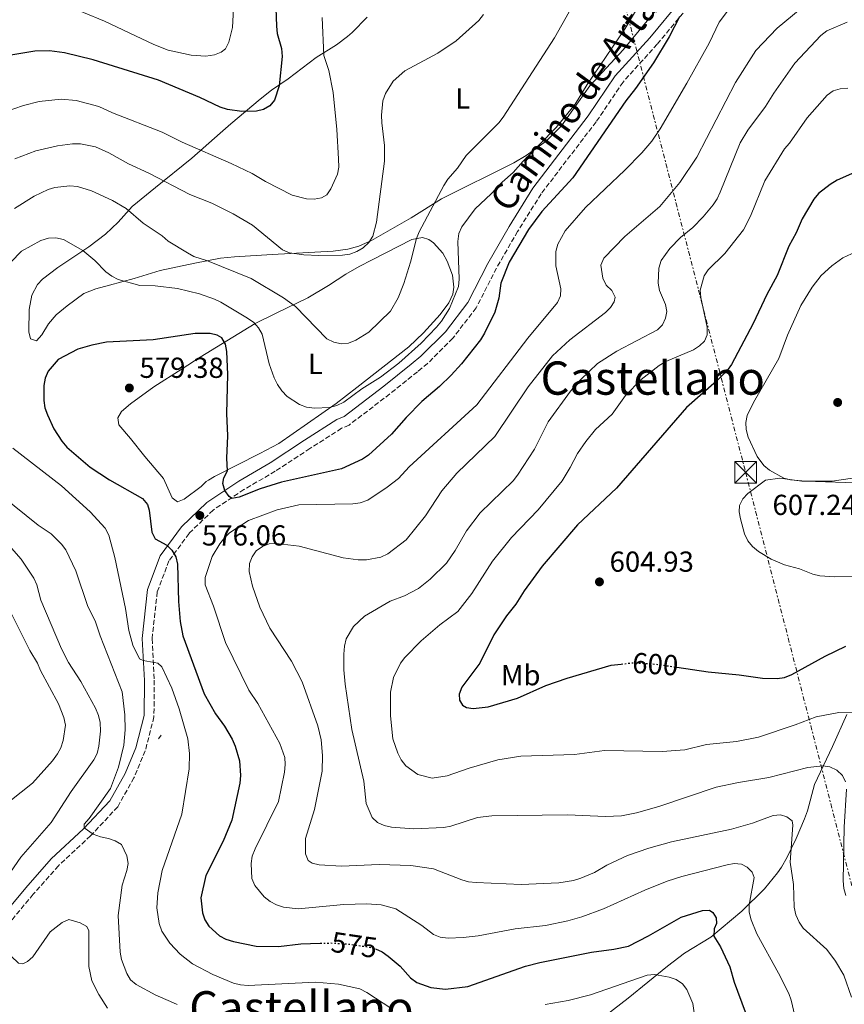
# Model space of a CAD drawing. Units: metres. Extents: x 600727 to 604176, y 4722226 to 4724588.
# Drawn here: x 603034 to 603319, y 4723418 to 4723759 of the extents above; entities that cross this region are included whole.
import ezdxf
from ezdxf.enums import TextEntityAlignment as Align

# ---------------------------------------------------------------- set-up
doc = ezdxf.new("R2010")
doc.units = ezdxf.units.M
doc.header["$MEASUREMENT"] = 0
for name, pattern in [('DGN Style 3', [2.435890702152634, 1.739921930109024, -0.6959687720436097]), ('DGN Style 5', [1.217945351076317, 0.5219765790327072, -0.6959687720436097]), ('DGN Style 7', [3.4798438602180486, 1.565929737098122, -0.6959687720436097, 0.5219765790327072, -0.6959687720436097])]:
    doc.linetypes.add(name, pattern=pattern)
for name, color, linetype, lineweight in [('Camino', 7, 'DGN Style 3', 0), ('Cota de curva de nivel directora', 7, 'Continuous', 0), ('Cota de punto acotado terreno', 7, 'Continuous', 0), ('Curva de nivel directora', 30, 'Continuous', 30), ('Curva de nivel directora no vista', 30, 'DGN Style 5', 30), ('Curva de nivel intermedia', 30, 'Continuous', 0), ('Etiqueta de uso rústico', 92, 'Continuous', 0), ('Línea de cambio de uso (parcela vista)', 92, 'Continuous', 0), ('Línea eléctrica', 6, 'DGN Style 7', 0), ('Margen derecho', 7, 'Continuous', 0), ('Punto acotado terreno (símbolo)', 7, 'Continuous', 0), ('Texto de Área (paraje) menor', 7, 'Continuous', 0), ('Torre eléctrica', 7, 'Continuous', 0), ('Transformador', 7, 'Continuous', 0)]:
    doc.layers.add(name, color=color, linetype=linetype, lineweight=lineweight)
doc.styles.add('Style-Arial', font='arial.ttf')

# ---------------------------------------------------------------- blocks, each defined once
blk = doc.blocks.new('5PATER')
at = {"layer": 'Punto acotado terreno (símbolo)', "linetype": 'Continuous', "lineweight": 0}
h = blk.add_hatch(color=51, dxfattribs=at)
edge = h.paths.add_edge_path()
edge.add_ellipse((0, 0), major_axis=(-0.1095731443231308, -0.1110710700762829), ratio=0.9994222409660317, start_angle=0, end_angle=360)
blk = doc.blocks.new('5TME')
at = {"layer": 'Transformador', "color": 7, "linetype": 'Continuous', "lineweight": 0}
for p, q in [((-0.375, 0.375), (0.375, -0.375)), ((0.3723, 0.3776), (-0.3716, -0.3784))]:
    blk.add_line(p, q, dxfattribs=at)
at = {"layer": 'Transformador', "color": 7, "linetype": 'Continuous', "lineweight": 0, "flags": 128}
blk.add_lwpolyline([(-0.375, -0.375), (0.375, -0.375), (0.375, 0.375), (-0.375, 0.375), (-0.3716, -0.3784)], dxfattribs=at)

msp = doc.modelspace()

# ---------------------------------------------------------------- linework, layer by layer
at = {"layer": 'Camino', "color": 7, "linetype": 'DGN Style 3', "lineweight": 0, "extrusion": (-0.02456473759628292, -0.03077056593593424, 0.9992245723253649), "elevation": -159600.3925233214, "flags": 128}
msp.add_lwpolyline([(-2475655.145390754, 4064593.084580623), (-2475655.145390754, 4064594.608457263)], dxfattribs=at)
at = {"layer": 'Camino', "color": 7, "linetype": 'DGN Style 3', "lineweight": 0}
msp.add_polyline3d([(603264.6499999982, 4723763.230000001, 575.179999999993), (603254.1400000006, 4723750.58, 574.6000000000058), (603242.3399999988, 4723737.490000002, 572.8699999999953), (603233.0599999983, 4723723.750000002, 573.4499999999971), (603213.9899999978, 4723698.82, 573.4499999999971), (603205.8799999985, 4723685.82, 574.0200000000042), (603198.5799999986, 4723673.140000001, 574.3099999999977), (603191.5699999989, 4723659.369999999, 572.8699999999953), (603183.4699999986, 4723648.880000002, 572.5800000000019), (603174.739999998, 4723640.140000002, 572.2899999999936), (603171.2199999975, 4723637.25, 572.5800000000019), (603161.6800000002, 4723629.600000001, 572.2899999999936), (603147.5899999995, 4723618.83, 572.2899999999936), (603144.9999999988, 4723617.720000001, 572.2899999999936), (603134.0599999977, 4723610.710000002, 572.8699999999953), (603122.0500000003, 4723602.850000001, 574.0200000000042), (603111.2399999987, 4723596.540000001, 575.179999999993), (603100.5700000002, 4723589.420000002, 576.0399999999936), (603092.2699999987, 4723581.37, 575.7500000000001), (603085.3199999996, 4723571.910000001, 574.3099999999977), (603081.2699999994, 4723561.190000001, 572.8699999999953), (603079.479999999, 4723544.960000002, 571.4299999999931), (603080.23, 4723530.590000002, 569.1199999999955), (603080.1200000006, 4723517.880000004, 567.6799999999931), (603077.1000000008, 4723506.160000001, 566.8200000000071), (603073.2099999995, 4723496.850000001, 565.6600000000036), (603067.5900000001, 4723486.84, 565.0800000000017), (603058.219999998, 4723476.750000001, 564.8000000000029), (603047.0699999989, 4723466.400000001, 562.779999999999), (603038.3999999987, 4723456.58, 561.6199999999955), (603028.7299999993, 4723444.970000001, 560.179999999993)], dxfattribs=at)
at = {"layer": 'Curva de nivel directora', "color": 30, "linetype": 'Continuous', "lineweight": 30, "flags": 128}
for points, elevation in [([(603121.9099999995, 4723772.520000001), (603122.4699999982, 4723756.820000002), (603122.77, 4723754.25), (603124.2099999995, 4723749.08), (603124.4299999987, 4723746.350000001), (603123.4699999996, 4723736.130000002), (603121.7899999988, 4723731.17), (603120.2099999986, 4723729.240000002), (603118.0499999993, 4723728.000000001), (603115.6299999986, 4723727.37), (603110.519999999, 4723727.250000002), (603105.5199999989, 4723728.020000001), (603102.9899999987, 4723728.760000001), (603096.0300000005, 4723732.110000002), (603081.7399999988, 4723738.140000002), (603059.0400000005, 4723745.220000001), (603049.2300000003, 4723747.560000001), (603043.9899999988, 4723748.28), (603038.8999999993, 4723748.190000001), (603028.5599999994, 4723746.449999999)], 550.0000000000001), ([(603261.8699999999, 4723760.060000002), (603258.2499999988, 4723753.119999999), (603252.8399999996, 4723744.140000001), (603246.6999999996, 4723735.260000001), (603243.2999999999, 4723730.970000001), (603225.0199999984, 4723704.380000002), (603214.2999999984, 4723692.74), (603209.6899999996, 4723686.490000002), (603202.9500000004, 4723675.160000001), (603200.1299999997, 4723667.970000001), (603199.3399999985, 4723662.710000001), (603197.9999999995, 4723657.9), (603194.4099999998, 4723650.630000002), (603193.1, 4723648.260000001), (603186.419999999, 4723639.99), (603182.8699999995, 4723636.119999999), (603178.8999999999, 4723632.170000002), (603172.7499999988, 4723626.960000001), (603167.3199999994, 4723621.460000001), (603162.2799999992, 4723615.740000002), (603154.2900000005, 4723608.470000002), (603152.1899999996, 4723607.090000001), (603144.9699999999, 4723603.730000001), (603124.2099999995, 4723599.090000001), (603116.8099999988, 4723596.779999999), (603109.5600000002, 4723593.940000001), (603107.0999999992, 4723593.460000001), (603106.089999999, 4723594.130000001), (603104.6299999993, 4723596.16), (603103.9599999988, 4723598.580000001), (603104.3399999987, 4723600.560000001), (603105.5900000005, 4723602.949999999), (603105.32, 4723607.420000002), (603105.6500000008, 4723615.130000001), (603105.3400000001, 4723622.880000002), (603105.6699999986, 4723636.32), (603105.2899999986, 4723644.279999999), (603104.8199999993, 4723646.820000002), (603103.5799999988, 4723648.980000001), (603102.0099999997, 4723649.930000001), (603099.5699999989, 4723650.490000002), (603094.3399999985, 4723650.510000002), (603079.8300000001, 4723648.289999999), (603063.759999999, 4723647.460000004), (603058.589999999, 4723646.49), (603053.7399999987, 4723645.039999999), (603046.9500000004, 4723641.460000001), (603043.5899999987, 4723637.430000001), (603042.4899999991, 4723635.050000001), (603041.9900000006, 4723632.470000001), (603042.0099999985, 4723627.33), (603042.4100000008, 4723624.82), (603043.2800000003, 4723622.340000001), (603045.4699999986, 4723617.560000001), (603048.2299999989, 4723613.220000002), (603050.0300000005, 4723611.150000002), (603058.0100000001, 4723604.25), (603064.7400000002, 4723599.940000001), (603076.1899999989, 4723593.410000001), (603077.9199999989, 4723591.390000001), (603078.4899999988, 4723589.41), (603079.3499999995, 4723581.75), (603080.5799999988, 4723579.530000002), (603084.5199999993, 4723577.340000001), (603086.2999999986, 4723575.53), (603087.6399999997, 4723573.220000001), (603088.27, 4723570.690000001), (603088.6099999998, 4723557.789999999), (603089.2400000001, 4723550.86)], 575.0000000000001), ([(603326.2699999998, 4723707.950000001), (603316.339999999, 4723703.529999999), (603314.0199999989, 4723702.080000001), (603309.8799999993, 4723698.95), (603308.2699999999, 4723696.990000002), (603304.230000001, 4723690.15), (603302.2399999994, 4723685.34), (603299.6800000002, 4723680.660000003), (603295.659999999, 4723670.61), (603292.009999999, 4723663.960000004), (603287.3099999984, 4723653.970000002), (603279.8600000008, 4723639.730000001), (603278.3200000008, 4723637.730000001), (603274.6100000005, 4723633.990000002), (603264.2799999993, 4723624.960000001), (603240.0299999998, 4723596.970000002), (603226.5400000005, 4723584.28), (603214.4100000003, 4723570.08), (603208.0899999992, 4723561.52), (603205.2799999994, 4723556.92), (603201.9800000003, 4723552.82), (603197.6699999988, 4723546.27), (603192.7999999982, 4723536.430000001), (603186.609999999, 4723528.180000001), (603185.6799999992, 4723525.800000002), (603185.829999999, 4723523.640000002), (603186.79, 4723521.980000001), (603188.2400000007, 4723521.140000002), (603190.5499999997, 4723520.779999999), (603195.6500000004, 4723521.410000003), (603205.7899999992, 4723524.390000002), (603215.6599999998, 4723528.730000002), (603223.0699999993, 4723531.32), (603238.2399999995, 4723535.760000002), (603241.7399999998, 4723536.160000003)], 600.0000000000001), ([(603089.2400000001, 4723550.86), (603090.0499999992, 4723545.890000002), (603097.5300000004, 4723525.859999999), (603101.4100000006, 4723518.920000002), (603104.4599999995, 4723514.690000001), (603107.1300000005, 4723510.15), (603108.2500000002, 4723507.740000002), (603109.7099999998, 4723502.720000001), (603110.0499999997, 4723497.62), (603109.8099999982, 4723494.980000001), (603107.0999999992, 4723482.15), (603104.1100000007, 4723474.900000002), (603098.0299999989, 4723462.980000001), (603096.339999999, 4723455.34), (603096.8499999986, 4723450.08), (603097.7099999991, 4723447.730000001), (603099.0599999992, 4723445.51), (603102.7800000008, 4723442.17), (603105.0299999993, 4723441.000000001), (603107.5700000008, 4723440.17), (603115.49, 4723438.570000002), (603123.1799999991, 4723438.529999999), (603130.8899999983, 4723439.36), (603137.6299999995, 4723439.580000003)], 575.0000000000005), ([(603260.8999999998, 4723535.08), (603271.7699999994, 4723533.460000002), (603282.4600000003, 4723532.470000002), (603290.5499999993, 4723531.34), (603295.6900000003, 4723531.170000001), (603298.149999999, 4723531.57), (603300.7499999986, 4723532.520000001), (603312.2599999999, 4723538.949999999), (603319.3299999996, 4723542.370000001)], 600.0000000000001), ([(603156.7699999993, 4723437.720000002), (603156.7800000005, 4723437.710000001), (603159.0599999982, 4723436.680000001), (603161.1599999992, 4723435.189999999), (603165.2799999987, 4723431.630000001), (603168.8599999994, 4723427.59), (603170.9699999995, 4723425.980000001), (603175.8399999999, 4723424.279999999), (603180.9699999996, 4723423.710000002), (603188.6299999997, 4723424.59), (603208.5799999987, 4723431.66), (603213.5599999987, 4723432.960000001), (603231.4600000002, 4723436.480000001), (603239.1699999993, 4723437.560000001), (603244.2499999999, 4723438.62), (603251.1799999989, 4723442.17), (603262.489999999, 4723448.609999999), (603269.769999999, 4723450.940000001), (603272.2700000001, 4723451.03), (603273.4399999991, 4723450.210000002), (603274.5199999987, 4723448.340000002), (603274.6199999994, 4723446.41), (603273.8499999981, 4723444.590000001), (603273.7699999999, 4723442.09), (603276.0399999986, 4723438.380000002), (603279.2999999997, 4723431.500000002), (603280.7799999994, 4723426.160000003), (603284.5500000002, 4723415.92)], 575.0000000000001)]:
    msp.add_lwpolyline(points, dxfattribs=dict(at, elevation=elevation))
at = {"layer": 'Curva de nivel directora no vista', "color": 30, "linetype": 'DGN Style 5', "lineweight": 30, "flags": 128}
for points, elevation in [([(603241.7399999998, 4723536.160000003), (603245.98, 4723536.650000001), (603253.7699999996, 4723536.15), (603260.8999999998, 4723535.08)], 600.0000000000005), ([(603137.6299999995, 4723439.580000003), (603141.2699999984, 4723439.690000001), (603146.6599999998, 4723439.430000001), (603154.2799999993, 4723438.310000002), (603156.7699999993, 4723437.720000002)], 575.0000000000005)]:
    msp.add_lwpolyline(points, dxfattribs=dict(at, elevation=elevation))
at = {"layer": 'Curva de nivel intermedia', "color": 30, "linetype": 'Continuous', "lineweight": 0, "flags": 128}
for points, elevation in [([(603232.8100000002, 4723778.08), (603218.5900000001, 4723752.720000001), (603200.8600000006, 4723725.380000001), (603199.3800000009, 4723723.369999999), (603188.1300000012, 4723712.029999998), (603185.0700000012, 4723707.720000001), (603181.7000000007, 4723703.869999999), (603180.3900000007, 4723701.739999999), (603171.800000001, 4723685.65), (603170.86, 4723683.33), (603168.8799999995, 4723675.21), (603166.5700000006, 4723667.829999999), (603164.520000001, 4723662.850000001), (603161.9000000014, 4723658.279999998), (603154.4400000003, 4723650.939999999), (603149.8800000005, 4723648.220000001), (603147.4199999997, 4723647.119999998), (603144.9299999997, 4723646.96), (603142.3099999999, 4723647.46), (603139.9400000006, 4723648.619999998), (603129.0300000008, 4723659.800000001), (603124.9300000014, 4723662.890000001), (603113.7000000018, 4723669.499999999), (603098.6600000013, 4723675.670000001), (603093.8800000004, 4723677.17), (603091.6800000009, 4723678.42), (603084.990000001, 4723682.499999999), (603082.9300000002, 4723684.26), (603076.4100000003, 4723688.659999999), (603070.4900000015, 4723693.730000001), (603065.7599999995, 4723696.55), (603058.5399999998, 4723699.869999998), (603053.6800000005, 4723701.310000001), (603050.9800000006, 4723701.55), (603045.890000001, 4723700.999999999), (603043.4900000005, 4723700.310000001), (603038.64, 4723698.02), (603031.8899999998, 4723693.749999999)], 565.0000000000001), ([(603108.1100000017, 4723771.96), (603107.2800000003, 4723756.329999999), (603105.9800000016, 4723751.28), (603104.890000001, 4723748.970000001), (603103.3700000008, 4723747.769999999), (603101.0500000007, 4723746.850000001), (603098.030000001, 4723746.449999999), (603092.9700000006, 4723746.74), (603085.0800000004, 4723748.539999999), (603080.0800000003, 4723750.42), (603063.0500000004, 4723758.52), (603048.4900000005, 4723764.51)], 545), ([(603316.2000000003, 4723773.16), (603295.6600000013, 4723756.099999999), (603288.2100000014, 4723748.41), (603281.250000001, 4723737.289999997), (603267.8700000013, 4723711.46), (603261.9600000015, 4723702.699999998), (603255.01, 4723694.49), (603242.910000001, 4723684.03), (603235.7500000017, 4723676.59), (603234.7100000001, 4723674.180000001), (603235.3100000013, 4723669.67), (603236.5600000009, 4723667.26), (603238.4600000008, 4723665.429999999), (603239.5600000004, 4723663.119999997), (603239.2699999999, 4723661.509999998), (603238.0400000005, 4723659.519999999), (603236.2600000014, 4723657.76), (603223.9600000011, 4723648.369999997), (603217.9400000018, 4723642.829999999), (603209.5300000008, 4723632.06), (603197.9800000016, 4723614.889999999), (603184.8400000011, 4723602.249999999), (603179.670000001, 4723596.109999999), (603174.0600000008, 4723587.41), (603167.390000001, 4723579.100000001), (603161.0499999997, 4723574.279999998), (603158.5799999998, 4723573.119999998), (603153.6600000003, 4723572.199999999), (603150.7200000009, 4723572.210000001), (603145.550000001, 4723572.91), (603130.3899999998, 4723576.970000001), (603122.4800000016, 4723577.850000001), (603119.9600000004, 4723577.749999999), (603117.6200000001, 4723576.869999999), (603115.5200000014, 4723575.279999999), (603114.0300000005, 4723573.23), (603113.1200000007, 4723570.9), (603113.0899999995, 4723568.17), (603114.1900000013, 4723563.109999999), (603116.7500000007, 4723555.82), (603120.2100000007, 4723548.569999999), (603127.740000001, 4723537.140000001), (603131.3799999999, 4723529.970000001), (603136.7700000012, 4723514.829999999), (603137.9500000014, 4723509.909999999), (603138.3700000015, 4723504.59), (603138.2500000009, 4723499.140000001), (603135.6800000004, 4723485.91), (603132.5800000002, 4723475.880000001), (603132.5500000012, 4723470.55), (603133.4299999997, 4723468.21), (603134.810000001, 4723467.269999999), (603137.2300000016, 4723466.769999999), (603144.9600000009, 4723466.279999998), (603157.9500000017, 4723466.810000001), (603168.9400000023, 4723466.509999999), (603176.780000001, 4723465.329999999), (603186.5399999997, 4723461.550000002), (603188.9400000003, 4723460.890000001), (603191.6000000002, 4723460.599999999), (603207.1000000011, 4723459.970000001), (603220.1500000001, 4723460.470000001), (603225.2000000017, 4723461.300000001), (603227.7699999999, 4723462.11), (603232.4200000013, 4723464.07), (603236.7900000011, 4723466.560000001), (603243.9300000003, 4723469.92), (603251.2700000006, 4723472.499999999), (603259.0800000003, 4723474.699999998), (603279.8200000006, 4723479.109999998), (603287.1000000006, 4723481.100000001), (603294.2900000011, 4723483.779999998), (603296.8300000003, 4723484.02), (603299.0099999995, 4723483.36), (603300.8300000012, 4723481.9), (603301.0700000004, 4723480.499999999), (603300.1000000003, 4723467.650000001), (603301.2300000014, 4723459.869999998), (603301.5000000017, 4723452.09), (603302.1299999999, 4723449.41), (603303.2400000008, 4723446.88), (603304.5900000008, 4723444.779999998), (603312.8400000009, 4723437.390000002), (603315.8499999995, 4723433.380000001), (603318.6400000012, 4723428.609999999), (603321.3099999999, 4723421.01)], 585), ([(603284.9900000005, 4723770.84), (603275.6200000006, 4723758.15), (603272.0800000001, 4723750.92), (603264.3500000008, 4723737.06), (603255.2200000001, 4723721.319999999), (603252.2499999995, 4723717.019999999), (603248.8299999997, 4723713), (603242.9700000014, 4723706.949999999), (603229.3400000012, 4723694.130000001), (603222.3400000007, 4723685.98), (603219.8100000004, 4723681.46), (603219.0599999994, 4723678.92), (603219.0400000014, 4723673.890000002), (603220.8499999997, 4723666.01), (603220.7600000004, 4723663.509999999), (603219.6699999997, 4723661.27), (603209.4100000003, 4723648.84), (603191.7300000021, 4723625.819999999), (603168.35, 4723604.359999999), (603164.7100000009, 4723600.4), (603160.7300000001, 4723597.32), (603154.0300000012, 4723592.819999999), (603151.480000001, 4723591.980000001), (603148.9300000005, 4723591.640000001), (603130.2100000009, 4723591.25), (603122.77, 4723589.560000001), (603112.7699999998, 4723585.800000001), (603106.29, 4723581.560000001), (603104.4800000017, 4723579.84), (603102.9400000017, 4723577.800000001), (603100.2400000016, 4723573.359999999), (603097.8600000012, 4723566.109999998), (603097.85, 4723563.599999999), (603100.72, 4723556.17), (603104.8600000017, 4723543.619999998), (603112.9500000009, 4723527.16), (603116.030000001, 4723522.529999999), (603123.6700000007, 4723508.74), (603125.3300000015, 4723503.899999999), (603125.5199999993, 4723501.409999999), (603125.3000000003, 4723498.83), (603123.2100000003, 4723488.65), (603115.0900000001, 4723472.220000001), (603114.1199999999, 4723469.699999998), (603113.6900000006, 4723467.24), (603113.9099999998, 4723461.980000001), (603114.9500000014, 4723459.59), (603118.1900000002, 4723455.63), (603120.2700000011, 4723453.989999999), (603122.5000000017, 4723452.850000001), (603124.9400000004, 4723452.140000002), (603130.0099999999, 4723451.5), (603145.740000001, 4723452.99), (603153.5900000009, 4723453.199999998), (603158.6800000004, 4723452.859999998), (603163.7099999996, 4723451.48), (603172.7199999996, 4723445.76), (603176.7899999998, 4723442.609999998), (603179.1200000012, 4723441.73), (603181.8200000012, 4723441.32), (603187.0800000007, 4723441.609999999), (603192.2000000015, 4723442.17), (603205.0700000017, 4723444.609999998), (603215.4899999998, 4723445.749999999), (603223.19, 4723447.38), (603228.1299999999, 4723448.739999999), (603235.5999999997, 4723451.509999999), (603249.8899999993, 4723457.970000001), (603257.5899999995, 4723461.039999999), (603262.7200000014, 4723462.67), (603278.3099999996, 4723466.699999999), (603280.7999999997, 4723467.13), (603283.3000000007, 4723466.949999999), (603285.2099999995, 4723465.970000001), (603287.0400000003, 4723464.24), (603287.6900000006, 4723462.4), (603285.9299999992, 4723452.899999999), (603285.9299999992, 4723450.4), (603286.6, 4723447.720000001), (603288.5600000002, 4723442.81)], 580.0000000000001), ([(603247.0000000015, 4723762.63), (603243.100000001, 4723755.980000001), (603229.9400000002, 4723736.59), (603225.7600000005, 4723729.789999999), (603219.2500000016, 4723721.8), (603207.7900000018, 4723710.170000001), (603204.3899999999, 4723706.199999998), (603200.5099999997, 4723702.81), (603196.7900000003, 4723698.84), (603191.170000001, 4723693.599999999), (603186.6100000013, 4723687.430000001), (603185.5700000019, 4723685.060000001), (603185.1699999997, 4723682.329999999), (603185.620000001, 4723669.249999999), (603185.4600000002, 4723666.759999999), (603182.3300000009, 4723659.159999999), (603179.5999999995, 4723654.77), (603177.8700000017, 4723652.720000001), (603172.5499999997, 4723647.13), (603164.8000000004, 4723640.300000001), (603158.5100000006, 4723635.46), (603152.0500000009, 4723631.409999999), (603145.760000001, 4723626.77), (603143.3400000003, 4723625.649999999), (603140.7699999999, 4723624.960000001), (603135.6700000014, 4723624.680000001), (603132.9000000021, 4723625.06), (603130.4600000012, 4723625.939999999), (603126.2400000013, 4723628.74), (603124.3900000005, 4723630.640000001), (603122.8400000016, 4723632.810000001), (603121.6400000014, 4723635.189999999), (603119.9400000003, 4723640.039999999), (603117.5900000011, 4723650.23), (603116.2700000001, 4723652.42), (603114.6500000019, 4723654.32), (603112.5100000005, 4723655.849999999), (603103.2500000002, 4723661.31), (603101.0000000016, 4723662.42), (603095.920000001, 4723664.230000001), (603088.2200000008, 4723666.019999999), (603080.570000002, 4723666.970000001), (603075.2700000001, 4723667.119999998), (603067.78, 4723669.210000001), (603065.5200000004, 4723670.289999999), (603063.4300000004, 4723671.789999999), (603059.7300000011, 4723675.76), (603055.5500000014, 4723679.26), (603048.8700000005, 4723683), (603046.1400000014, 4723683.599999999), (603043.6500000014, 4723683.439999999), (603041.0499999997, 4723682.710000001), (603034.2800000014, 4723678.960000001), (603027.0999999997, 4723671.470000001)], 570.0000000000001), ([(603194.1100000005, 4723760.819999999), (603192.5099999999, 4723758.800000002), (603184.5999999996, 4723751.699999998), (603178.3099999998, 4723747.480000001), (603166.8900000004, 4723741.32), (603162.8700000015, 4723737.84), (603160.2300000016, 4723733.479999999), (603159.2700000005, 4723731), (603158.8300000002, 4723726.020000001), (603158.8700000005, 4723723.349999999), (603159.8700000017, 4723715.510000001), (603159.8099999992, 4723710.099999999), (603157.0599999999, 4723689.05), (603155.8100000004, 4723684.119999999), (603154.4800000006, 4723681.989999999), (603152.4600000001, 4723680.119999998), (603150.2900000018, 4723678.819999999), (603147.8200000019, 4723677.91), (603145.3400000009, 4723677.600000001), (603137.0999999997, 4723677.519999999), (603132.0000000013, 4723677.710000001), (603126.9499999998, 4723678.429999999), (603124.5800000007, 4723679.439999999), (603114.2400000006, 4723687.970000001), (603107.4800000014, 4723691.949999999), (603100.1000000008, 4723695.579999999), (603092.5500000004, 4723698.529999999), (603078.3900000005, 4723705.939999999), (603071.3699999999, 4723709.149999999), (603064.51, 4723713.019999998), (603059.8899999999, 4723715.079999999), (603054.6600000019, 4723716.119999998), (603051.9999999999, 4723716.09), (603046.8000000007, 4723715.470000001), (603039.2999999995, 4723713.65), (603031.9800000014, 4723710.899999999)], 560), ([(603138.2799999999, 4723759.76), (603138.87, 4723746.609999998), (603140.5900000011, 4723741.420000001), (603142.0400000017, 4723733.91), (603143.4000000008, 4723721.069999999), (603143.9800000018, 4723710.890000001), (603144.0100000009, 4723708.09), (603143.5700000006, 4723705.609999998), (603141.3399999999, 4723700.51), (603139.9100000015, 4723698.46), (603138.1100000001, 4723697.430000001), (603135.5799999998, 4723696.92), (603132.8799999999, 4723697.119999999), (603127.9500000011, 4723698.34), (603118.6500000006, 4723703.109999999), (603114.0599999995, 4723705.890000001), (603106.86, 4723709.350000001), (603089.8700000005, 4723716.689999999), (603082.91, 4723720.169999998), (603065.8400000001, 4723726.829999999), (603061.0700000002, 4723728.98), (603053.2300000013, 4723731.149999999), (603048.0500000002, 4723731.53), (603040.3800000013, 4723730.73), (603034.9500000019, 4723729.42), (603024.8800000002, 4723725.899999999)], 555.0000000000001), ([(603319.8500000006, 4723758.15), (603312.8099999996, 4723755.210000002), (603310.7000000018, 4723753.570000002), (603301.740000001, 4723744.069999999), (603294.4499999998, 4723733.589999998), (603291.6600000003, 4723729.050000001), (603285.5300000014, 4723720.84), (603282.8600000005, 4723716.46), (603275.9300000013, 4723699.42), (603274.9000000008, 4723697.140000001), (603273.4900000005, 4723695.060000001), (603270.0400000017, 4723690.829999999), (603266.4600000009, 4723687.119999999), (603262.2600000009, 4723683.67), (603258.5599999995, 4723679.899999999), (603255.5599999998, 4723675.710000001), (603254.7400000019, 4723673.109999998), (603254.5200000005, 4723667.859999998), (603255.000000001, 4723665.409999998), (603256.9900000005, 4723660.560000001), (603257.5200000001, 4723658.12), (603257.0599999997, 4723655.810000001), (603255.9800000001, 4723653.48), (603254.2099999998, 4723651.720000001), (603240.2000000019, 4723644.369999999), (603233.5600000012, 4723640.17), (603227.7400000008, 4723634.65), (603224.1500000011, 4723630.529999998), (603216.4300000007, 4723619.949999999), (603211.7200000013, 4723610.499999999), (603205.8800000007, 4723601.539999999), (603204.3400000007, 4723599.569999999), (603192.9400000013, 4723588.429999999), (603188.2200000006, 4723582.24), (603184.2900000011, 4723575.480000001), (603181.3099999994, 4723571.08), (603175.6200000008, 4723565.560000001), (603171.5599999996, 4723562.26), (603166.7200000006, 4723559.800000001), (603161.8200000009, 4723557.87), (603152.9000000004, 4723552.689999999), (603149.1100000016, 4723549.180000001), (603146.5800000014, 4723544.859999998), (603145.9800000001, 4723542.390000001), (603145.77, 4723539.640000001), (603145.8300000003, 4723534.219999999), (603146.2800000019, 4723529.159999999), (603148.5799999996, 4723513.529999998), (603152.6500000021, 4723495.609999998), (603153.5599999996, 4723487.890000001), (603155.5600000002, 4723483.13), (603157.3799999995, 4723481.42), (603159.7800000003, 4723480.349999999), (603162.2200000009, 4723479.8), (603169.8800000009, 4723479.17), (603180.3300000004, 4723479.609999999), (603182.8099999992, 4723480.11), (603192.0300000015, 4723483.060000001), (603197.0000000005, 4723483.689999999), (603223.1699999999, 4723483.98), (603236.2800000014, 4723483.42), (603241.78, 4723483.699999999), (603246.940000001, 4723484.660000001), (603254.6600000013, 4723486.869999999), (603274.5800000012, 4723493.609999998), (603282.2200000011, 4723495.210000001), (603292.74, 4723496.92), (603306.2600000005, 4723500.390000001), (603311.3900000004, 4723500.92), (603313.8600000001, 4723500.570000002), (603316.2899999998, 4723499.489999999), (603318.2099999997, 4723497.66), (603319.3200000006, 4723495.42)], 590.0000000000001), ([(603320.1299999999, 4723735.32), (603317.4400000009, 4723735.079999999), (603315.0100000012, 4723734.390000001), (603312.880000001, 4723732.890000001), (603305.99, 4723725.05), (603299.9100000004, 4723716.330000001), (603298.2200000006, 4723714.399999999), (603291.4099999999, 4723703.319999999), (603286.4400000012, 4723691.100000001), (603284.0000000005, 4723686.42), (603277.5600000008, 4723678.23), (603271.8200000008, 4723672.55), (603270.4400000017, 4723670.469999999), (603269.0400000003, 4723665.449999999), (603269.2500000005, 4723662.960000001), (603271.4600000009, 4723652.730000001), (603271.4200000007, 4723650.09), (603270.4800000021, 4723647.849999999), (603268.7899999999, 4723646.189999999), (603266.6500000008, 4723644.900000001), (603257.1, 4723640.849999999), (603254.8600000002, 4723639.439999999), (603248.650000001, 4723634.539999999), (603243.1600000013, 4723629.069999999), (603238.5900000005, 4723622.619999998), (603232.8600000016, 4723617.27), (603229.4400000018, 4723613.17), (603226.5600000008, 4723608.999999999), (603224.110000001, 4723604.17), (603221.260000001, 4723599.599999999), (603213.0100000009, 4723589.490000002), (603203.7400000016, 4723579.899999999), (603197.1400000012, 4723571.759999999), (603190.0900000016, 4723560.519999999), (603185.2200000009, 4723554.359999998), (603178.9800000003, 4723549.720000001), (603172.4900000016, 4723544.26), (603166.8400000011, 4723538.470000001), (603165.3700000005, 4723536.45), (603162.9600000008, 4723531.470000001), (603161.9500000007, 4723526.45), (603161.8800000012, 4723518.32), (603162.7100000004, 4723510.279999998), (603164.4299999994, 4723505.300000001), (603165.6100000017, 4723503.09), (603167.2700000004, 4723500.98), (603171.3899999997, 4723497.970000002), (603176.3200000006, 4723496.739999999), (603181.5199999996, 4723497.509999999), (603189.1700000005, 4723500.180000001), (603198.9900000019, 4723503.01), (603207.0200000008, 4723504.319999999), (603225.5700000004, 4723504.9), (603235.9000000014, 4723506.279999999), (603255.9199999997, 4723505.970000001), (603263.7400000007, 4723506.519999999), (603271.2199999995, 4723508.32), (603281.5400000017, 4723509.440000001), (603289.2000000017, 4723510.890000001), (603301.9100000008, 4723515.119999999), (603309.1700000007, 4723517.9), (603316.9800000006, 4723519.42), (603322.3400000005, 4723519.500000001)], 595.0000000000001), ([(603031.2999999997, 4723610.83), (603048.0999999993, 4723597.800000001), (603058.0400000014, 4723588.850000001), (603063.2100000014, 4723583.119999998), (603064.4699999997, 4723580.76), (603066.5400000018, 4723573.069999999), (603070.2300000021, 4723555.38), (603071.4700000003, 4723547.730000001), (603072.8700000019, 4723542.670000001), (603075.1000000003, 4723537.970000001), (603076.380000001, 4723537.429999999), (603081.4700000006, 4723536.479999999), (603082.8499999996, 4723535.17), (603086.2500000016, 4723527.88), (603088.8400000001, 4723520.640000001), (603091.8600000021, 4723510.34), (603092.4000000006, 4723505.289999999), (603092.2599999999, 4723499.960000001), (603089.7899999999, 4723484.27), (603082.9700000006, 4723464.740000002), (603081.4900000007, 4723457), (603081.1399999998, 4723451.800000002), (603081.8700000007, 4723446.449999998), (603082.7900000016, 4723443.769999999), (603085.6000000011, 4723439.600000001), (603089.2400000001, 4723435.769999999), (603093.4600000001, 4723432.480000001), (603100.4400000006, 4723428.83), (603107.5700000008, 4723425.739999999), (603110.0499999997, 4723425.189999999), (603112.7400000007, 4723425.029999998), (603135.9800000022, 4723426.119999999), (603143.9500000007, 4723425.5), (603151.3600000002, 4723423.84), (603153.7100000016, 4723422.599999999), (603162.4300000012, 4723416.859999998)], 570.0000000000001), ([(603342.8200000013, 4723603.619999999), (603314.6300000013, 4723599.449999998), (603304.1500000005, 4723599.380000002), (603296.5500000009, 4723600.460000001), (603291.5900000011, 4723599.779999999), (603285.450000001, 4723595.210000001), (603283.7300000021, 4723593.349999999), (603282.5800000011, 4723590.99), (603282.5400000007, 4723588.809999999), (603282.97, 4723586.349999998), (603284.32, 4723581.27), (603285.5100000014, 4723578.84), (603287.1400000007, 4723576.88), (603289.2300000007, 4723575.060000001), (603293.52, 4723572.480000001), (603298.1700000013, 4723570.519999999), (603303.3200000012, 4723569.09), (603307.9700000006, 4723567.210000001), (603310.4500000015, 4723566.649999999), (603315.530000002, 4723566.34), (603328.570000002, 4723566.470000001)], 605.0000000000001), ([(603027.6400000007, 4723594.249999999), (603040.0500000004, 4723584.180000001), (603044.5200000008, 4723581.27), (603048.1500000008, 4723577.689999999), (603049.6200000015, 4723575.630000001), (603053.1300000007, 4723568.470000001), (603057.2900000004, 4723556.029999998), (603059.7800000004, 4723551.17), (603061.4800000014, 4723545.970000001), (603069.100000001, 4723526.589999998), (603070.0100000009, 4723518.58), (603070.1600000006, 4723513.390000001), (603069.6700000011, 4723508.15), (603067.8600000006, 4723500.499999999), (603065.1300000014, 4723493.159999999), (603057.6799999994, 4723482.73), (603055.9500000015, 4723480.74), (603056.0200000008, 4723479.529999998), (603059.1299999999, 4723477.359999998), (603061.64, 4723476.38), (603064.3500000013, 4723475.880000001), (603066.6900000017, 4723475), (603068.8700000008, 4723473.76), (603070.7500000007, 4723469.800000002), (603071.1700000009, 4723467.180000001), (603070.7400000017, 4723464.720000001), (603069.0800000011, 4723459.679999998), (603067.78, 4723449.199999999), (603068.4300000005, 4723436.529999998), (603068.8700000008, 4723433.96), (603070.7100000004, 4723429.09), (603072.0100000014, 4723426.96), (603073.9300000013, 4723425.319999999), (603080.7300000007, 4723421.66), (603085.8300000014, 4723419.4), (603088.1500000015, 4723418.460000002)], 565.0000000000001), ([(603030.8000000012, 4723576.25), (603034.190000002, 4723572.409999999), (603038.5799999997, 4723565.880000001), (603039.6200000013, 4723563.609999999), (603041.0499999997, 4723558.289999997), (603048.1200000016, 4723541.430000001), (603050.5500000013, 4723536.67), (603054.8200000006, 4723530.100000001), (603059.9500000002, 4723520.92), (603060.9800000007, 4723518.369999999), (603061.5400000017, 4723515.929999999), (603061.630000001, 4723513.01), (603061.1100000005, 4723507.789999999), (603060.4900000012, 4723505.249999999), (603059.2999999998, 4723503.05), (603051.4900000001, 4723492.109999998), (603044.5499999998, 4723481.359999999), (603034.1000000003, 4723469.42), (603027.9700000016, 4723460.519999999)], 560), ([(603030.0300000003, 4723555.17), (603037.1900000017, 4723540.88), (603039.9000000006, 4723536.439999999), (603040.890000001, 4723533.92), (603047.1600000005, 4723522.369999998), (603049.0000000001, 4723517.67), (603049.5099999999, 4723514.99), (603048.7499999999, 4723509.749999999), (603047.9299999995, 4723507.25), (603046.7200000002, 4723505.07), (603045.0500000005, 4723502.739999999), (603038.1000000014, 4723495.019999999), (603025.6400000004, 4723485.13)], 555.0000000000001), ([(603319.6600000004, 4723492.890000001), (603318.82, 4723479.71), (603318.4300000012, 4723461.17), (603318.6900000003, 4723458.5), (603319.3699999999, 4723456.100000001)], 590.0000000000001), ([(603020.9300000007, 4723444.32), (603033.230000001, 4723432.730000001), (603034.7599999999, 4723432.519999999), (603036.3600000001, 4723433.27), (603038.2199999999, 4723434.949999998), (603044.2400000015, 4723443.509999999), (603048.3200000006, 4723446.83), (603050.6900000023, 4723447.789999999), (603054.5900000003, 4723446.609999999), (603056.9100000004, 4723445.359999999), (603057.5899999999, 4723443.929999999), (603057.5600000009, 4723431.529999998), (603058.6900000018, 4723426.56), (603061.0700000002, 4723421.84), (603064.0400000006, 4723417.149999999)], 560), ([(603288.5600000002, 4723442.81), (603296.1500000008, 4723429.250000001), (603299.6700000013, 4723422.270000001), (603300.4900000015, 4723419.91), (603301.7900000003, 4723414.499999999), (603304.1600000017, 4723400.970000002), (603305.5099999994, 4723395.789999999), (603307.310000001, 4723390.929999999), (603313.3100000003, 4723370.689999999), (603315.3100000008, 4723365.539999999), (603318.4700000013, 4723352.699999998), (603319.7699999999, 4723344.59)], 580.0000000000001), ([(603215.4200000005, 4723418.390000001), (603223.38, 4723419.769999999), (603231.0399999999, 4723421.720000001), (603250.6700000016, 4723428.529999998), (603253.2599999999, 4723428.849999999), (603258.3200000003, 4723427.890000001), (603260.6900000018, 4723427.009999999), (603262.9500000017, 4723425.599999999), (603264.4300000013, 4723423.59), (603266.49, 4723418.800000001), (603268.3600000008, 4723405.600000001)], 570.0000000000001)]:
    msp.add_lwpolyline(points, dxfattribs=dict(at, elevation=elevation))
at = {"layer": 'Línea de cambio de uso (parcela vista)', "color": 92, "linetype": 'Continuous', "lineweight": 0}
for points in [[(603254.5599999996, 4723763.42, 571.4700000000012), (603242.3399999999, 4723748.609999999, 571.179999999993), (603230.8399999999, 4723736.230000001, 571.179999999993), (603221.0099999999, 4723722.369999999, 570.8899999999994), (603215.8099999996, 4723717.039999999, 569.9100000000036), (603208.8799999999, 4723712.039999999, 569.0500000000029), (603204.5800000001, 4723709.560000001, 568.6399999999994), (603179.5999999996, 4723697.050000001, 565.6999999999971), (603169.1200000001, 4723690.51, 563.8099999999977), (603155.3200000003, 4723682.710000001, 560.5099999999948), (603150.9299999997, 4723680.680000001, 559.1999999999971), (603147.1100000005, 4723679.630000001, 558.1999999999971), (603142.1399999997, 4723679.039999999, 558.0200000000041), (603120.9600000001, 4723677.789999999, 560.9700000000012), (603108, 4723677.08, 563.8099999999977), (603103.1100000005, 4723676.609999999, 564.6000000000058), (603094.2300000006, 4723674.84, 565.6999999999971), (603082.2400000002, 4723672.300000001, 567.7200000000012), (603073.29, 4723669.5, 569.7400000000052), (603064.7000000002, 4723667.27, 570.8899999999994), (603059.9699999997, 4723665.99, 571.9799999999959), (603055.8899999997, 4723664.380000001, 572.570000000007), (603050.0599999996, 4723660.119999999, 573.2100000000064), (603046.2599999999, 4723656.960000001, 573.8899999999994), (603043.6600000003, 4723653.800000001, 573.9700000000012), (603041.3799999999, 4723650.100000001, 573.4900000000052), (603039.5099999999, 4723648.01, 573.7700000000041), (603037.4199999999, 4723648.66, 573.4900000000052), (603036.8499999996, 4723651.08, 573.7599999999948), (603036.9699999997, 4723658.789999999, 574.0599999999977), (603037.8899999997, 4723663.75, 573.8800000000047), (603039.9000000004, 4723667.449999999, 573.570000000007), (603041.5800000001, 4723669.27, 573.3500000000058), (603046.8700000001, 4723673.300000001, 572.75), (603051.0800000001, 4723676.16, 571.779999999999), (603057.6200000001, 4723680.449999999, 569.7400000000052), (603063.3600000005, 4723684.9, 567.8099999999977), (603067.7699999996, 4723689.050000001, 566.2400000000052), (603072.6200000001, 4723694.49, 564.429999999993), (603080.6799999997, 4723700.949999999, 561.7400000000052), (603093.2300000006, 4723711.119999999, 556.7599999999948), (603103, 4723719.779999999, 552.7200000000012), (603106.7000000002, 4723723.029999999, 551.7599999999948), (603116.8099999996, 4723731.59, 550.6999999999971), (603120.7699999996, 4723734.65, 550.7899999999936), (603126.5199999996, 4723738.65, 551.8099999999977), (603136.1799999997, 4723745.99, 555.029999999999), (603143.2400000002, 4723750.390000001, 557.0500000000029), (603147.0999999996, 4723753.210000001, 558.7899999999936), (603148.6900000004, 4723754.58, 559.070000000007), (603153.9000000004, 4723759.880000001, 558.1199999999953)], [(603088.2199999997, 4723592.24, 575.7899999999936), (603086.4600000001, 4723593.609999999, 575.7899999999936), (603083.3899999997, 4723600.300000001, 576.9499999999971), (603077, 4723607.930000001, 577.9700000000012), (603072.0499999998, 4723614.210000001, 578.1000000000058), (603067.9600000001, 4723618.91, 578.3899999999994), (603067.6399999997, 4723621.33, 578.9600000000064), (603068.9299999997, 4723623.51, 579), (603072, 4723626.17, 578.8600000000006), (603080.0599999996, 4723632.029999999, 578.3800000000047), (603089.8499999996, 4723638.32, 577.4900000000052), (603096.1500000004, 4723642.27, 576.4499999999971), (603115.1600000003, 4723654, 571.179999999993), (603122.4100000003, 4723657.539999999, 567.7200000000012), (603133.2999999998, 4723662.810000001, 564.4799999999959), (603140.4699999997, 4723667.119999999, 562.8600000000006), (603146.4699999997, 4723671.029999999, 562), (603151.1100000005, 4723673.720000001, 562.070000000007), (603155.5599999996, 4723676.029999999, 562.5399999999936), (603169.2599999999, 4723683, 564.9600000000064), (603172.9800000006, 4723683.680000001, 565.6999999999971), (603175.1900000004, 4723683.060000001, 566.4799999999959), (603176.7699999996, 4723681.91, 567.1399999999994), (603179.9699999997, 4723678.310000001, 568.5899999999965), (603181.54, 4723675.52, 569.1600000000036), (603183.3899999997, 4723670.680000001, 569.4199999999983), (603183.8700000001, 4723666.560000001, 569.4499999999971), (603183.4699999997, 4723664.16, 569.4499999999971), (603182.1100000005, 4723661.16, 569.4499999999971), (603179.1299999999, 4723657.050000001, 569.4499999999971), (603173.3399999999, 4723650.74, 569.5500000000029), (603168.2300000006, 4723645.949999999, 569.7400000000052), (603150.3200000003, 4723631.850000001, 569.4199999999983), (603143.1200000001, 4723626.24, 570), (603123.3399999999, 4723612.49, 572.9100000000036), (603116.7699999996, 4723608.970000001, 573.7599999999948), (603101.0599999996, 4723601.08, 575.2200000000012), (603098.9900000002, 4723599.810000001, 575.9199999999983), (603098.2300000006, 4723599.27, 576.0800000000017), (603096.4500000002, 4723597.550000001, 575.7899999999936), (603090.6200000001, 4723593.17, 575.7899999999936), (603088.2199999997, 4723592.24, 575.7899999999936)], [(603329.5899999999, 4723598.57, 606.75), (603305.4699999997, 4723599.430000001, 606.320000000007), (603300.29, 4723599.890000001, 606.179999999993), (603297.9100000003, 4723600.5, 605.8500000000058), (603292.9699999997, 4723603.289999999, 605.0800000000017), (603291.0800000001, 4723604.9, 604.8600000000006), (603288.6799999997, 4723608.02, 604.5200000000041), (603285.5599999996, 4723614.619999999, 604.1300000000047), (603284.8600000005, 4723617.27, 604.1600000000036), (603284.75, 4723619.77, 603.9900000000052), (603285.2999999998, 4723622.09, 603.8699999999953), (603287.4199999999, 4723626.630000001, 603.8699999999953), (603296.2000000002, 4723641.83, 604.029999999999), (603299.1900000004, 4723649.970000001, 604.4499999999971), (603303.8499999996, 4723660.199999999, 604.4499999999971), (603307.7400000002, 4723666.58, 604.9400000000023), (603310.8899999997, 4723670.560000001, 605.0200000000041), (603314.5499999998, 4723673.939999999, 605.0200000000041), (603318.3300000001, 4723676.66, 605.0200000000041), (603322.8499999996, 4723678.74, 605.0200000000041)], [(603177.6500000004, 4723367.779999999, 557.179999999993), (603179.5300000003, 4723369.24, 557.3999999999943), (603181.25, 4723370.119999999, 557.7299999999959), (603184.54, 4723372.890000001, 559.179999999993), (603191.1500000004, 4723377.949999999, 560.029999999999), (603204.0899999999, 4723388.800000001, 562.0599999999977), (603208.79, 4723392.42, 563.7899999999936), (603220.7400000002, 4723401.439999999, 564.7700000000041), (603230.4000000004, 4723410.050000001, 566.6699999999983), (603244.1600000003, 4723420.560000001, 569.1900000000023), (603257.7199999997, 4723431.699999999, 571.3600000000006), (603263.5899999999, 4723436.16, 572.7299999999959), (603272.7199999997, 4723441.710000001, 575.320000000007), (603283.4299999997, 4723450.66, 579.6499999999943), (603291.3099999996, 4723458.369999999, 581.9600000000064), (603295.7999999998, 4723463.91, 584.3600000000006), (603297.0999999996, 4723465.92, 585.0800000000017), (603299.0700000003, 4723469.359999999, 585.7700000000041), (603302.25, 4723475.83, 586.570000000007), (603305.1299999999, 4723482.65, 587.820000000007), (603306.1600000003, 4723485.4, 588.3000000000029), (603308.5499999998, 4723494.49, 589.7400000000052), (603314.7999999998, 4723507.66, 592.3399999999965), (603319.7699999996, 4723518.699999999, 595.529999999999)]]:
    msp.add_polyline3d(points, dxfattribs=at)
at = {"layer": 'Línea eléctrica', "color": 6, "linetype": 'DGN Style 7', "lineweight": 0}
msp.add_polyline3d([(603034.5100000021, 4724571.820000002, 483.6900000000023), (603284.7199999985, 4723602.49, 604.6399999999994), (603371.6600000003, 4723264.210000001, 596.7200000000012), (603416.1600000004, 4723089.930000001, 590.3600000000006), (603511.2399999984, 4722721.310000001, 566.8999999999943), (603628.030000001, 4722266.800000002, 495.3800000000047)], dxfattribs=at)
at = {"layer": 'Margen derecho', "color": 7, "linetype": 'Continuous', "lineweight": 0}
msp.add_polyline3d([(603262.0599999976, 4723765.450000001, 575.179999999993), (603251.5700000002, 4723752.810000001, 574.6000000000058), (603239.6499999977, 4723739.600000001, 572.8699999999953), (603230.3, 4723725.740000002, 573.4499999999971), (603211.1900000017, 4723700.760000001, 573.4499999999971), (603202.9599999995, 4723687.57, 574.0200000000042), (603195.5799999988, 4723674.760000001, 574.3099999999977), (603188.6799999988, 4723661.2, 572.8699999999953), (603180.8999999982, 4723651.130000001, 572.5800000000019), (603172.4499999991, 4723642.67, 572.2899999999936), (603169.0699999996, 4723639.9, 572.5800000000019), (603159.5799999969, 4723632.280000002, 572.2899999999936), (603145.8500000006, 4723621.790000001, 572.2899999999936), (603143.3999999985, 4723620.740000002, 572.2899999999936), (603132.2100000014, 4723613.57, 572.8699999999953), (603120.2600000021, 4723605.74, 574.0200000000042), (603109.4299999982, 4723599.439999999, 575.179999999993), (603098.4299999989, 4723592.09, 576.0399999999936), (603089.6900000017, 4723583.619999999, 575.7500000000001), (603082.2999999998, 4723573.550000002, 574.3099999999977), (603077.9300000002, 4723561.990000002, 572.8699999999953), (603076.0599999992, 4723545.060000002, 571.4299999999931), (603076.8199999991, 4723530.52, 569.1199999999955), (603076.7099999996, 4723518.330000003, 567.6799999999931), (603073.8599999998, 4723507.250000002, 566.8200000000071), (603070.1400000005, 4723498.34, 565.6600000000036), (603064.8200000008, 4723488.86, 565.0800000000017), (603055.8099999984, 4723479.16, 564.8000000000029), (603044.6299999983, 4723468.78, 562.779999999999), (603035.8199999993, 4723458.800000002, 561.6199999999955), (603026.1599999988, 4723447.210000004, 560.179999999993)], dxfattribs=at)

# ---------------------------------------------------------------- block references
at = {"layer": 'Punto acotado terreno (símbolo)', "color": 7, "linetype": 'Continuous', "lineweight": 0, "xscale": 10, "yscale": 10, "zscale": 10}
for p in [(603071.6200000001, 4723631.66, 579.3800000000051), (603316.5599999981, 4723626.660000003, 603.7799999999993), (603095.9899999981, 4723587.560000001, 576.0599999999977), (603234.1799999982, 4723564.600000001, 604.929999999993)]:
    msp.add_blockref('5PATER', p, dxfattribs=at)
at = {"layer": 'Torre eléctrica', "color": 7, "linetype": 'Continuous', "lineweight": 0, "xscale": 10, "yscale": 10, "zscale": 10}
msp.add_blockref('5TME', (603284.7199999985, 4723602.49, 604.6399999999994), dxfattribs=at)

# ---------------------------------------------------------------- texts
at = {"color": 7, "linetype": 'Continuous', "lineweight": 0, "style": 'Style-Arial'}
msp.add_text('Camino de Artatxabala', height=9, rotation=53.82189, dxfattribs=at).set_placement((603241.4971939642, 4723744.659947796, 572.3600000000006), align=Align.CENTER)
at = {"layer": 'Cota de curva de nivel directora', "color": 7, "linetype": 'Continuous', "lineweight": 0, "style": 'Style-Arial'}
for s, rotation, p in [('600', 356.28262, (603253.5051873368, 4723536.161996043, 600)), ('575', 351.64992, (603149.3695506417, 4723439.037337312, 575))]:
    msp.add_text(s, height=7.000000000000002, rotation=rotation, dxfattribs=at).set_placement(p, align=Align.MIDDLE_CENTER)
at = {"layer": 'Cota de punto acotado terreno', "color": 7, "linetype": 'Continuous', "lineweight": 0, "style": 'Style-Arial'}
for s, p in [('579.38', (603075.1200000009, 4723635.159999999, 579.3800000000047)), ('607.24', (603294.0199999989, 4723587.730000001, 607.2400000000052)), ('576.06', (603096.7100000005, 4723577.17, 576.0599999999977)), ('604.93', (603237.6799999989, 4723568.100000001, 604.929999999993))]:
    msp.add_text(s, height=7.000000000000002, dxfattribs=at).set_placement(p)
at = {"layer": 'Etiqueta de uso rústico', "color": 92, "linetype": 'Continuous', "lineweight": 0, "style": 'Style-Arial'}
for s, p in [('L', (603186.9014203812, 4723731.770009999, 562.5599999999977)), ('L', (603135.9714203803, 4723639.980010002, 567.0800000000017)), ('Mb', (603206.970246241, 4723532.32001, 601.2100000000064))]:
    msp.add_text(s, height=7.000000000000002, dxfattribs=at).set_placement(p, align=Align.MIDDLE_CENTER)
at = {"layer": 'Texto de Área (paraje) menor', "color": 7, "linetype": 'Continuous', "lineweight": 0, "style": 'Style-Arial'}
for p in [(603252.6029484904, 4723635.090010001, 590.6900000000023), (603131.112948487, 4723417.270010002, 567.179999999993)]:
    msp.add_text('Castellano', height=11.5, dxfattribs=at).set_placement(p, align=Align.MIDDLE_CENTER)

doc.saveas('drawing.dxf')
